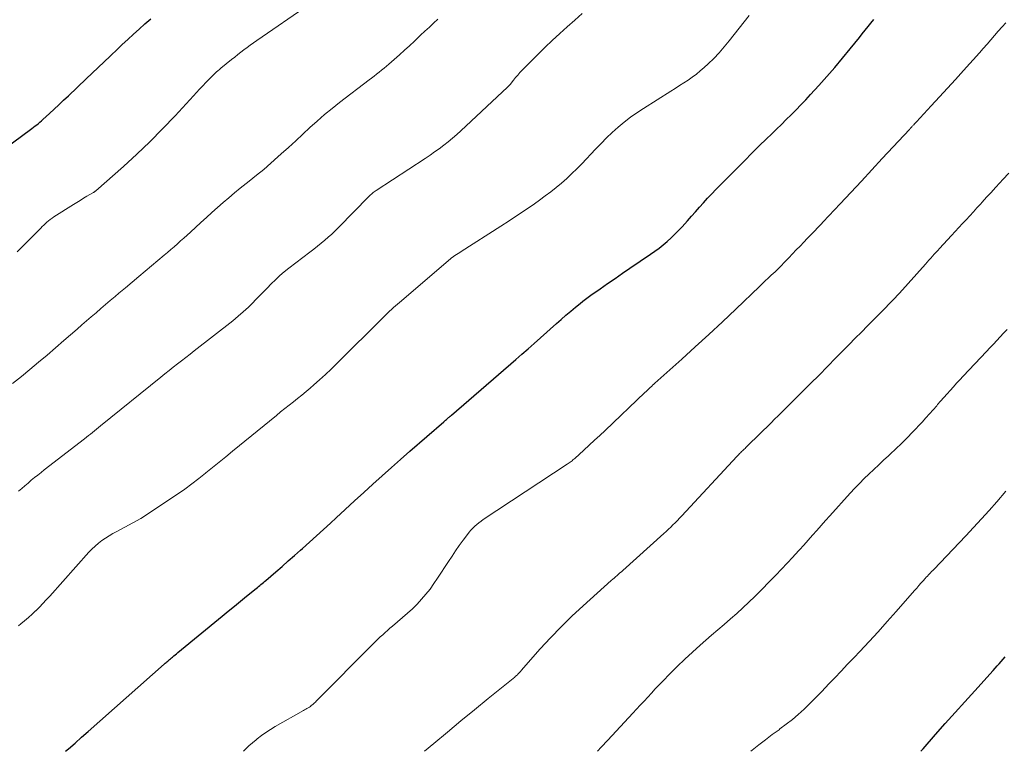
# Model space of a CAD drawing. Units: feet. Extents: x 1975000 to 1980016, y 595000 to 600000.
# Drawn here: x 1976983 to 1977102, y 595000 to 595088 of the extents above; entities that cross this region are included whole.
import ezdxf

# ---------------------------------------------------------------- set-up
doc = ezdxf.new("R2010")
doc.units = ezdxf.units.FT
doc.header["$LTSCALE"] = 100
doc.header["$MEASUREMENT"] = 0
doc.layers.add('CONTOUR INDEX', color=32, linetype='Continuous', lineweight=25)
doc.layers.add('CONTOUR INTERMEDIATE', color=40, linetype='Continuous', lineweight=15)

msp = doc.modelspace()

# ---------------------------------------------------------------- linework, layer by layer
at = {"layer": 'CONTOUR INDEX', "flags": 128}
for points, elevation in [([(1976977.71, 595069.77), (1976984.67, 595074.91), (1976984.86, 595075.06), (1976985.05, 595075.2), (1976985.25, 595075.35), (1976985.44, 595075.5), (1976985.63, 595075.65), (1976985.81, 595075.81), (1976985.99, 595075.96), (1976986.17, 595076.13), (1976986.97, 595076.85), (1976987.54, 595077.38), (1976988.11, 595077.91), (1976988.68, 595078.44), (1976989.25, 595078.98), (1976991.38, 595081.01), (1976992.11, 595081.7), (1976992.83, 595082.39), (1976993.56, 595083.08), (1976994.29, 595083.77), (1976994.4, 595083.88), (1976995.07, 595084.52), (1976995.75, 595085.15), (1976996.42, 595085.78), (1976997.1, 595086.4), (1976997.79, 595087.02), (1976998.48, 595087.64), (1976999.17, 595088.25)], 880), ([(1976988.92, 595000), (1976989.25, 595000.29), (1976990.05, 595000.99), (1976990.84, 595001.69), (1976991.64, 595002.4), (1977000.81, 595010.51), (1977000.92, 595010.6), (1977001.02, 595010.69), (1977001.13, 595010.79), (1977001.24, 595010.88), (1977001.34, 595010.97), (1977001.45, 595011.07), (1977001.55, 595011.16), (1977001.66, 595011.25), (1977001.78, 595011.35), (1977001.94, 595011.49), (1977002.11, 595011.63), (1977002.27, 595011.76), (1977002.44, 595011.9), (1977007.79, 595016.3), (1977008.52, 595016.89), (1977009.25, 595017.49), (1977009.98, 595018.09), (1977010.71, 595018.68), (1977011.89, 595019.63), (1977012.03, 595019.75), (1977012.18, 595019.87), (1977012.32, 595019.98), (1977012.46, 595020.1), (1977012.61, 595020.22), (1977012.75, 595020.34), (1977012.89, 595020.46), (1977013.03, 595020.58), (1977014.25, 595021.63), (1977015, 595022.28), (1977015.75, 595022.93), (1977016.49, 595023.59), (1977017.24, 595024.25), (1977017.45, 595024.44), (1977018.29, 595025.2), (1977019.14, 595025.96), (1977019.98, 595026.73), (1977020.82, 595027.49), (1977021.52, 595028.14), (1977022.62, 595029.15), (1977023.73, 595030.16), (1977024.84, 595031.17), (1977025.94, 595032.17), (1977027.05, 595033.18), (1977028.17, 595034.18), (1977029.29, 595035.17), (1977030.41, 595036.15), (1977034.48, 595039.7), (1977034.58, 595039.79), (1977034.69, 595039.88), (1977034.8, 595039.97), (1977034.9, 595040.06), (1977035.02, 595040.16), (1977035.07, 595040.2), (1977035.12, 595040.24), (1977035.17, 595040.28), (1977035.21, 595040.32), (1977035.26, 595040.36), (1977035.31, 595040.4), (1977035.36, 595040.45), (1977035.4, 595040.49), (1977043.16, 595047.19), (1977043.91, 595047.84), (1977044.65, 595048.49), (1977045.39, 595049.14), (1977046.13, 595049.8), (1977048.06, 595051.53), (1977048.63, 595052.04), (1977049.2, 595052.54), (1977049.79, 595053.03), (1977050.37, 595053.52), (1977050.91, 595053.97), (1977051.23, 595054.23), (1977051.56, 595054.48), (1977051.89, 595054.73), (1977052.23, 595054.97), (1977053.34, 595055.74), (1977054.23, 595056.37), (1977055.13, 595056.98), (1977056.03, 595057.6), (1977056.93, 595058.21), (1977059.41, 595059.89), (1977059.93, 595060.26), (1977060.44, 595060.63), (1977060.94, 595061.03), (1977061.42, 595061.43), (1977061.89, 595061.85), (1977062.35, 595062.29), (1977062.79, 595062.74), (1977063.22, 595063.2), (1977063.87, 595063.93), (1977064.35, 595064.47), (1977064.83, 595065.01), (1977065.32, 595065.56), (1977065.8, 595066.1), (1977066.29, 595066.63), (1977066.78, 595067.17), (1977067.29, 595067.69), (1977067.79, 595068.21), (1977069.88, 595070.32), (1977070.75, 595071.2), (1977071.63, 595072.07), (1977072.51, 595072.94), (1977073.4, 595073.8), (1977073.98, 595074.36), (1977074.58, 595074.94), (1977075.18, 595075.52), (1977075.77, 595076.11), (1977076.36, 595076.7), (1977076.95, 595077.3), (1977077.53, 595077.9), (1977078.11, 595078.51), (1977078.67, 595079.12), (1977079.68, 595080.23), (1977080.65, 595081.31), (1977081.6, 595082.4), (1977082.53, 595083.51), (1977083.45, 595084.62), (1977084.57, 595086), (1977084.92, 595086.44), (1977085.27, 595086.87), (1977085.62, 595087.31), (1977085.96, 595087.75), (1977086.31, 595088.19)], 900), ([(1977091.99, 595000), (1977092.25, 595000.3), (1977093.76, 595002.02), (1977094.93, 595003.35), (1977096.11, 595004.67), (1977097.29, 595005.98), (1977098.48, 595007.29), (1977100.7, 595009.73), (1977100.95, 595010), (1977101.19, 595010.28), (1977101.43, 595010.55), (1977101.67, 595010.83), (1977101.9, 595011.12), (1977102.13, 595011.4)], 920)]:
    msp.add_lwpolyline(points, dxfattribs=dict(at, elevation=elevation))
at = {"layer": 'CONTOUR INTERMEDIATE', "flags": 128}
for points, elevation in [([(1976983.06, 595060.17), (1976985.92, 595063.05), (1976986.1, 595063.23), (1976986.29, 595063.41), (1976986.48, 595063.59), (1976986.67, 595063.76), (1976986.87, 595063.93), (1976987.07, 595064.09), (1976987.28, 595064.24), (1976987.5, 595064.38), (1976989.87, 595065.88), (1976990.27, 595066.13), (1976990.67, 595066.38), (1976991.08, 595066.63), (1976991.48, 595066.87), (1976992.21, 595067.3), (1976992.26, 595067.33), (1976992.3, 595067.35), (1976992.35, 595067.38), (1976992.39, 595067.41), (1976992.43, 595067.44), (1976992.47, 595067.47), (1976992.51, 595067.5), (1976992.55, 595067.54), (1976995.88, 595070.47), (1976997.49, 595071.94), (1976999.07, 595073.44), (1977000.61, 595074.99), (1977002.11, 595076.57), (1977004.31, 595078.96), (1977004.69, 595079.37), (1977005.07, 595079.78), (1977005.45, 595080.18), (1977005.83, 595080.59), (1977006.28, 595081.06), (1977006.44, 595081.23), (1977006.6, 595081.39), (1977006.76, 595081.54), (1977006.93, 595081.7), (1977007.1, 595081.85), (1977007.27, 595082), (1977007.45, 595082.14), (1977007.62, 595082.29), (1977008.92, 595083.35), (1977009.29, 595083.65), (1977009.66, 595083.95), (1977010.03, 595084.24), (1977010.41, 595084.52), (1977010.79, 595084.8), (1977011.17, 595085.08), (1977011.56, 595085.36), (1977011.95, 595085.63), (1977018.26, 595089.98)], 884), ([(1976983.23, 595031.35), (1976983.62, 595031.68), (1976984.01, 595032), (1976984.39, 595032.32), (1976984.78, 595032.65), (1976985.16, 595032.97), (1976985.56, 595033.29), (1976985.95, 595033.6), (1976986.35, 595033.91), (1976991.21, 595037.66), (1976991.45, 595037.85), (1976991.69, 595038.04), (1976991.93, 595038.23), (1976992.17, 595038.42), (1976992.41, 595038.62), (1976992.65, 595038.81), (1976992.89, 595039), (1976993.13, 595039.2), (1977000.39, 595045.09), (1977000.88, 595045.49), (1977001.39, 595045.89), (1977001.89, 595046.28), (1977002.4, 595046.67), (1977002.9, 595047.06), (1977003.41, 595047.46), (1977003.91, 595047.85), (1977004.42, 595048.24), (1977009.05, 595051.88), (1977009.69, 595052.41), (1977010.33, 595052.96), (1977010.94, 595053.53), (1977011.54, 595054.11), (1977011.71, 595054.3), (1977012.21, 595054.8), (1977012.71, 595055.31), (1977013.21, 595055.82), (1977013.7, 595056.33), (1977014.21, 595056.82), (1977014.73, 595057.31), (1977015.27, 595057.76), (1977015.82, 595058.21), (1977018.36, 595060.16), (1977018.81, 595060.5), (1977019.26, 595060.85), (1977019.7, 595061.21), (1977020.14, 595061.57), (1977020.57, 595061.94), (1977021, 595062.32), (1977021.41, 595062.71), (1977021.81, 595063.11), (1977025.45, 595066.83), (1977025.55, 595066.93), (1977025.66, 595067.03), (1977025.76, 595067.13), (1977025.87, 595067.22), (1977025.98, 595067.31), (1977026.1, 595067.4), (1977026.21, 595067.49), (1977026.33, 595067.57), (1977032.26, 595071.44), (1977032.83, 595071.82), (1977033.39, 595072.21), (1977033.94, 595072.61), (1977034.48, 595073.02), (1977035.01, 595073.44), (1977035.54, 595073.87), (1977036.05, 595074.32), (1977036.55, 595074.77), (1977042.18, 595080.02), (1977042.22, 595080.06), (1977042.26, 595080.1), (1977042.3, 595080.14), (1977042.33, 595080.18), (1977042.37, 595080.23), (1977042.41, 595080.27), (1977042.44, 595080.31), (1977042.48, 595080.36), (1977042.9, 595080.88), (1977043.14, 595081.18), (1977043.4, 595081.48), (1977043.67, 595081.77), (1977043.94, 595082.05), (1977045.83, 595083.97), (1977046.69, 595084.82), (1977047.57, 595085.66), (1977048.46, 595086.48), (1977049.37, 595087.29), (1977050.27, 595088.09), (1977051.16, 595088.91)], 892), ([(1976983.23, 595015.11), (1976983.53, 595015.35), (1976983.98, 595015.73), (1976984.43, 595016.12), (1976984.87, 595016.52), (1976985.3, 595016.92), (1976985.32, 595016.94), (1976985.75, 595017.37), (1976986.17, 595017.8), (1976986.59, 595018.24), (1976987, 595018.69), (1976991.72, 595023.98), (1976992.09, 595024.36), (1976992.46, 595024.73), (1976992.86, 595025.06), (1976993.28, 595025.38), (1976993.71, 595025.68), (1976994.15, 595025.97), (1976994.6, 595026.23), (1976995.07, 595026.49), (1976996.06, 595027.01), (1976997.02, 595027.53), (1976997.96, 595028.07), (1976998.89, 595028.65), (1976999.8, 595029.24), (1977002.4, 595030.99), (1977003.27, 595031.6), (1977004.12, 595032.21), (1977004.96, 595032.85), (1977005.78, 595033.51), (1977005.82, 595033.54), (1977006.62, 595034.19), (1977007.42, 595034.85), (1977008.22, 595035.5), (1977009.02, 595036.15), (1977014.31, 595040.48), (1977014.82, 595040.89), (1977015.33, 595041.3), (1977015.84, 595041.71), (1977016.36, 595042.11), (1977016.87, 595042.52), (1977017.39, 595042.93), (1977017.89, 595043.35), (1977018.39, 595043.77), (1977018.82, 595044.14), (1977019.53, 595044.76), (1977020.23, 595045.39), (1977020.91, 595046.03), (1977021.58, 595046.69), (1977027.27, 595052.35), (1977027.5, 595052.57), (1977027.72, 595052.8), (1977027.95, 595053.02), (1977028.19, 595053.24), (1977028.42, 595053.46), (1977028.66, 595053.67), (1977028.9, 595053.88), (1977029.14, 595054.09), (1977035.28, 595059.33), (1977035.29, 595059.35), (1977035.31, 595059.36), (1977035.33, 595059.38), (1977035.35, 595059.39), (1977035.43, 595059.45), (1977035.45, 595059.47), (1977035.47, 595059.48), (1977035.49, 595059.5), (1977035.51, 595059.51), (1977035.84, 595059.73), (1977036.03, 595059.85), (1977036.22, 595059.97), (1977036.41, 595060.1), (1977036.6, 595060.22), (1977041.35, 595063.27), (1977042.37, 595063.93), (1977043.39, 595064.61), (1977044.41, 595065.29), (1977045.41, 595065.98), (1977046.04, 595066.42), (1977046.72, 595066.91), (1977047.39, 595067.41), (1977048.05, 595067.94), (1977048.69, 595068.47), (1977049.32, 595069.03), (1977049.93, 595069.6), (1977050.53, 595070.18), (1977051.11, 595070.78), (1977052.77, 595072.54), (1977053.44, 595073.23), (1977054.11, 595073.9), (1977054.8, 595074.55), (1977055.51, 595075.19), (1977056.23, 595075.8), (1977056.98, 595076.39), (1977057.75, 595076.94), (1977058.54, 595077.46), (1977061.86, 595079.55), (1977062.38, 595079.87), (1977062.9, 595080.21), (1977063.42, 595080.54), (1977063.93, 595080.88), (1977064.44, 595081.23), (1977064.93, 595081.59), (1977065.4, 595081.99), (1977065.86, 595082.39), (1977066.34, 595082.84), (1977067.02, 595083.49), (1977067.67, 595084.17), (1977068.29, 595084.87), (1977068.88, 595085.6), (1977071.29, 595088.67)], 896), ([(1976982.53, 595044.32), (1976983.58, 595045.17), (1976984.62, 595046.02), (1976985.65, 595046.88), (1976986.68, 595047.74), (1976987.71, 595048.62), (1976988.72, 595049.5), (1976990.31, 595050.88), (1976990.87, 595051.37), (1976991.44, 595051.87), (1976992.01, 595052.36), (1976992.58, 595052.85), (1976993.15, 595053.34), (1976993.72, 595053.83), (1976994.3, 595054.31), (1976994.87, 595054.8), (1976995.32, 595055.18), (1976996.12, 595055.85), (1976996.92, 595056.53), (1976997.72, 595057.2), (1976998.52, 595057.87), (1977000.78, 595059.77), (1977001.18, 595060.11), (1977001.58, 595060.45), (1977001.98, 595060.79), (1977002.38, 595061.14), (1977002.78, 595061.49), (1977003.17, 595061.84), (1977003.57, 595062.2), (1977003.96, 595062.55), (1977005.22, 595063.72), (1977005.88, 595064.33), (1977006.55, 595064.93), (1977007.22, 595065.53), (1977007.9, 595066.12), (1977008.59, 595066.7), (1977009.28, 595067.28), (1977009.97, 595067.85), (1977010.68, 595068.41), (1977011.04, 595068.69), (1977011.92, 595069.4), (1977012.79, 595070.12), (1977013.65, 595070.86), (1977014.5, 595071.61), (1977014.9, 595071.97), (1977015.77, 595072.76), (1977016.64, 595073.56), (1977017.5, 595074.35), (1977018.36, 595075.15), (1977019.23, 595075.94), (1977020.11, 595076.71), (1977021.02, 595077.46), (1977021.94, 595078.18), (1977025.48, 595080.89), (1977025.79, 595081.12), (1977026.09, 595081.35), (1977026.39, 595081.58), (1977026.69, 595081.82), (1977026.99, 595082.05), (1977027.29, 595082.29), (1977027.58, 595082.54), (1977027.87, 595082.79), (1977028.52, 595083.37), (1977029.14, 595083.91), (1977029.75, 595084.46), (1977030.35, 595085.01), (1977030.95, 595085.57), (1977031.7, 595086.27), (1977032.22, 595086.76), (1977032.75, 595087.25), (1977033.26, 595087.74), (1977033.78, 595088.23)], 888), ([(1977010.34, 595000), (1977010.6, 595000.25), (1977011.01, 595000.64), (1977011.43, 595001.02), (1977011.86, 595001.38), (1977012, 595001.49), (1977012.51, 595001.89), (1977013.04, 595002.28), (1977013.59, 595002.63), (1977014.15, 595002.97), (1977017.57, 595004.91), (1977017.71, 595004.99), (1977017.85, 595005.07), (1977017.99, 595005.15), (1977018.13, 595005.24), (1977018.16, 595005.25), (1977018.29, 595005.33), (1977018.41, 595005.41), (1977018.52, 595005.5), (1977018.64, 595005.59), (1977018.66, 595005.61), (1977018.78, 595005.71), (1977018.9, 595005.82), (1977019.01, 595005.93), (1977019.12, 595006.04), (1977026, 595012.98), (1977026.28, 595013.25), (1977026.56, 595013.52), (1977026.84, 595013.79), (1977027.13, 595014.05), (1977027.41, 595014.31), (1977027.7, 595014.56), (1977028, 595014.82), (1977028.29, 595015.07), (1977029.52, 595016.11), (1977030.12, 595016.64), (1977030.71, 595017.18), (1977031.27, 595017.74), (1977031.81, 595018.33), (1977032.33, 595018.93), (1977032.83, 595019.55), (1977033.3, 595020.2), (1977033.75, 595020.86), (1977035.05, 595022.85), (1977035.48, 595023.5), (1977035.91, 595024.15), (1977036.36, 595024.78), (1977036.81, 595025.42), (1977037.34, 595026.14), (1977037.54, 595026.4), (1977037.75, 595026.65), (1977037.98, 595026.89), (1977038.22, 595027.12), (1977038.46, 595027.33), (1977038.72, 595027.54), (1977038.98, 595027.73), (1977039.25, 595027.92), (1977049.37, 595034.6), (1977049.49, 595034.68), (1977049.61, 595034.76), (1977049.72, 595034.84), (1977049.84, 595034.93), (1977049.95, 595035.01), (1977050.06, 595035.11), (1977050.17, 595035.2), (1977050.28, 595035.29), (1977051.36, 595036.28), (1977052.01, 595036.87), (1977052.65, 595037.47), (1977053.29, 595038.07), (1977053.93, 595038.67), (1977058.72, 595043.22), (1977058.88, 595043.36), (1977059.03, 595043.51), (1977059.19, 595043.66), (1977059.34, 595043.8), (1977059.56, 595044.01), (1977059.61, 595044.05), (1977059.66, 595044.1), (1977059.7, 595044.14), (1977059.75, 595044.18), (1977059.8, 595044.22), (1977059.85, 595044.27), (1977059.89, 595044.31), (1977059.94, 595044.35), (1977063.16, 595047.23), (1977064.8, 595048.73), (1977066.44, 595050.23), (1977068.06, 595051.75), (1977069.67, 595053.28), (1977072.52, 595056.01), (1977072.88, 595056.35), (1977073.23, 595056.68), (1977073.59, 595057.02), (1977073.95, 595057.35), (1977074.41, 595057.78), (1977074.54, 595057.9), (1977074.66, 595058.02), (1977074.79, 595058.14), (1977074.91, 595058.26), (1977075.04, 595058.38), (1977075.16, 595058.51), (1977075.28, 595058.63), (1977075.4, 595058.76), (1977076.08, 595059.47), (1977076.52, 595059.94), (1977076.97, 595060.41), (1977077.42, 595060.87), (1977077.87, 595061.34), (1977078.28, 595061.77), (1977078.53, 595062.02), (1977078.77, 595062.27), (1977079.01, 595062.52), (1977079.25, 595062.77), (1977079.49, 595063.02), (1977079.73, 595063.28), (1977079.96, 595063.53), (1977080.2, 595063.78), (1977082.27, 595065.98), (1977083.54, 595067.33), (1977084.81, 595068.69), (1977086.08, 595070.05), (1977087.34, 595071.41), (1977090.6, 595074.93), (1977090.61, 595074.95), (1977090.63, 595074.96), (1977090.64, 595074.98), (1977090.66, 595075), (1977090.72, 595075.06), (1977090.73, 595075.08), (1977090.75, 595075.09), (1977090.76, 595075.11), (1977090.78, 595075.13), (1977090.85, 595075.21), (1977090.9, 595075.26), (1977090.95, 595075.32), (1977091, 595075.37), (1977091.06, 595075.43), (1977091.12, 595075.5), (1977091.2, 595075.59), (1977091.29, 595075.68), (1977091.37, 595075.77), (1977091.45, 595075.86), (1977093.24, 595077.79), (1977094.21, 595078.84), (1977095.18, 595079.9), (1977096.15, 595080.96), (1977097.11, 595082.02), (1977099.04, 595084.16), (1977099.5, 595084.67), (1977099.96, 595085.19), (1977100.41, 595085.71), (1977100.86, 595086.23), (1977101.32, 595086.75), (1977101.77, 595087.27), (1977102.22, 595087.79)], 904), ([(1977032.15, 595000), (1977033.29, 595000.95), (1977034.92, 595002.31), (1977036.56, 595003.66), (1977038.21, 595005.01), (1977039.85, 595006.35), (1977043.05, 595008.95), (1977043.1, 595009), (1977043.15, 595009.04), (1977043.21, 595009.09), (1977043.26, 595009.13), (1977043.36, 595009.22), (1977043.43, 595009.29), (1977043.56, 595009.44), (1977043.63, 595009.51), (1977043.69, 595009.58), (1977043.76, 595009.66), (1977043.82, 595009.73), (1977046.11, 595012.34), (1977047.35, 595013.69), (1977048.62, 595015.01), (1977049.93, 595016.29), (1977051.27, 595017.53), (1977054.68, 595020.58), (1977054.85, 595020.73), (1977055.02, 595020.88), (1977055.2, 595021.03), (1977055.37, 595021.19), (1977055.55, 595021.34), (1977055.72, 595021.49), (1977055.9, 595021.64), (1977056.07, 595021.79), (1977061.02, 595026.24), (1977061.29, 595026.5), (1977061.57, 595026.75), (1977061.84, 595027.01), (1977062.11, 595027.28), (1977062.38, 595027.54), (1977062.64, 595027.81), (1977062.91, 595028.08), (1977063.16, 595028.36), (1977069.81, 595035.52), (1977069.92, 595035.64), (1977070.03, 595035.75), (1977070.14, 595035.87), (1977070.26, 595035.98), (1977070.28, 595036.01), (1977070.38, 595036.11), (1977070.48, 595036.2), (1977070.58, 595036.3), (1977070.69, 595036.4), (1977070.79, 595036.49), (1977070.89, 595036.59), (1977070.99, 595036.69), (1977071.09, 595036.79), (1977073.93, 595039.58), (1977074.35, 595040), (1977074.78, 595040.42), (1977075.2, 595040.84), (1977075.62, 595041.26), (1977076.05, 595041.68), (1977076.47, 595042.1), (1977076.89, 595042.52), (1977077.31, 595042.94), (1977078.68, 595044.32), (1977079.71, 595045.34), (1977080.73, 595046.38), (1977081.75, 595047.41), (1977082.78, 595048.44), (1977083.34, 595049.01), (1977084.08, 595049.76), (1977084.82, 595050.51), (1977085.56, 595051.26), (1977086.3, 595052.01), (1977087.24, 595052.95), (1977087.52, 595053.23), (1977087.79, 595053.51), (1977088.06, 595053.79), (1977088.33, 595054.06), (1977088.6, 595054.35), (1977088.87, 595054.63), (1977089.13, 595054.92), (1977089.39, 595055.2), (1977092.54, 595058.7), (1977092.75, 595058.94), (1977092.96, 595059.18), (1977093.17, 595059.41), (1977093.38, 595059.65), (1977093.6, 595059.89), (1977093.81, 595060.12), (1977094.02, 595060.35), (1977094.24, 595060.59), (1977095.69, 595062.16), (1977096.13, 595062.63), (1977096.56, 595063.1), (1977097, 595063.58), (1977097.44, 595064.05), (1977097.88, 595064.52), (1977098.31, 595064.99), (1977098.74, 595065.47), (1977099.18, 595065.94), (1977099.38, 595066.17), (1977099.91, 595066.75), (1977100.45, 595067.34), (1977100.98, 595067.93), (1977101.52, 595068.51), (1977101.86, 595068.89), (1977102.57, 595069.66)], 908), ([(1977053, 595000), (1977053.44, 595000.49), (1977054.25, 595001.35), (1977057.26, 595004.58), (1977057.71, 595005.07), (1977058.16, 595005.56), (1977058.62, 595006.04), (1977059.07, 595006.53), (1977059.52, 595007.02), (1977059.97, 595007.51), (1977060.43, 595007.99), (1977060.89, 595008.47), (1977061.72, 595009.33), (1977062.61, 595010.23), (1977063.52, 595011.11), (1977064.45, 595011.96), (1977065.4, 595012.8), (1977066.76, 595013.98), (1977067.52, 595014.63), (1977068.28, 595015.29), (1977069.03, 595015.95), (1977069.79, 595016.61), (1977070.54, 595017.28), (1977071.27, 595017.96), (1977071.99, 595018.66), (1977072.7, 595019.37), (1977073.83, 595020.53), (1977074.52, 595021.24), (1977075.2, 595021.95), (1977075.87, 595022.67), (1977076.54, 595023.4), (1977076.81, 595023.69), (1977077.34, 595024.27), (1977077.87, 595024.85), (1977078.39, 595025.44), (1977078.92, 595026.03), (1977079.44, 595026.62), (1977079.96, 595027.2), (1977080.49, 595027.79), (1977081.02, 595028.38), (1977083.48, 595031.1), (1977084.03, 595031.69), (1977084.58, 595032.28), (1977085.15, 595032.85), (1977085.73, 595033.41), (1977086.31, 595033.96), (1977086.9, 595034.51), (1977087.49, 595035.06), (1977088.08, 595035.61), (1977088.29, 595035.8), (1977088.98, 595036.44), (1977089.66, 595037.1), (1977090.33, 595037.77), (1977090.98, 595038.45), (1977092.13, 595039.67), (1977092.57, 595040.16), (1977093.02, 595040.65), (1977093.45, 595041.14), (1977093.89, 595041.64), (1977094, 595041.77), (1977094.37, 595042.2), (1977094.75, 595042.63), (1977095.14, 595043.06), (1977095.52, 595043.49), (1977095.91, 595043.91), (1977096.29, 595044.34), (1977096.68, 595044.76), (1977097.08, 595045.18), (1977099.89, 595048.18), (1977100.3, 595048.62), (1977100.72, 595049.06), (1977101.13, 595049.5), (1977101.54, 595049.95), (1977101.96, 595050.39), (1977102.37, 595050.83)], 912), ([(1977071.51, 595000), (1977071.67, 595000.13), (1977072.46, 595000.77), (1977073.26, 595001.4), (1977074.07, 595002.01), (1977074.89, 595002.6), (1977075, 595002.69), (1977075.76, 595003.25), (1977076.5, 595003.83), (1977077.21, 595004.45), (1977077.91, 595005.09), (1977078.59, 595005.74), (1977079.26, 595006.41), (1977079.92, 595007.08), (1977080.58, 595007.76), (1977080.83, 595008.03), (1977081.61, 595008.85), (1977082.38, 595009.66), (1977083.16, 595010.48), (1977083.93, 595011.3), (1977084.62, 595012.03), (1977085.74, 595013.22), (1977086.84, 595014.41), (1977087.93, 595015.62), (1977089.01, 595016.84), (1977091.23, 595019.38), (1977091.49, 595019.67), (1977091.74, 595019.96), (1977092, 595020.25), (1977092.25, 595020.54), (1977092.52, 595020.84), (1977092.64, 595020.97), (1977092.77, 595021.11), (1977092.89, 595021.25), (1977093.02, 595021.38), (1977093.15, 595021.52), (1977093.28, 595021.65), (1977093.41, 595021.79), (1977093.53, 595021.92), (1977097.39, 595025.97), (1977098.34, 595026.98), (1977099.28, 595027.99), (1977100.2, 595029.03), (1977101.12, 595030.07), (1977102.21, 595031.33)], 916)]:
    msp.add_lwpolyline(points, dxfattribs=dict(at, elevation=elevation))

doc.saveas('drawing.dxf')
